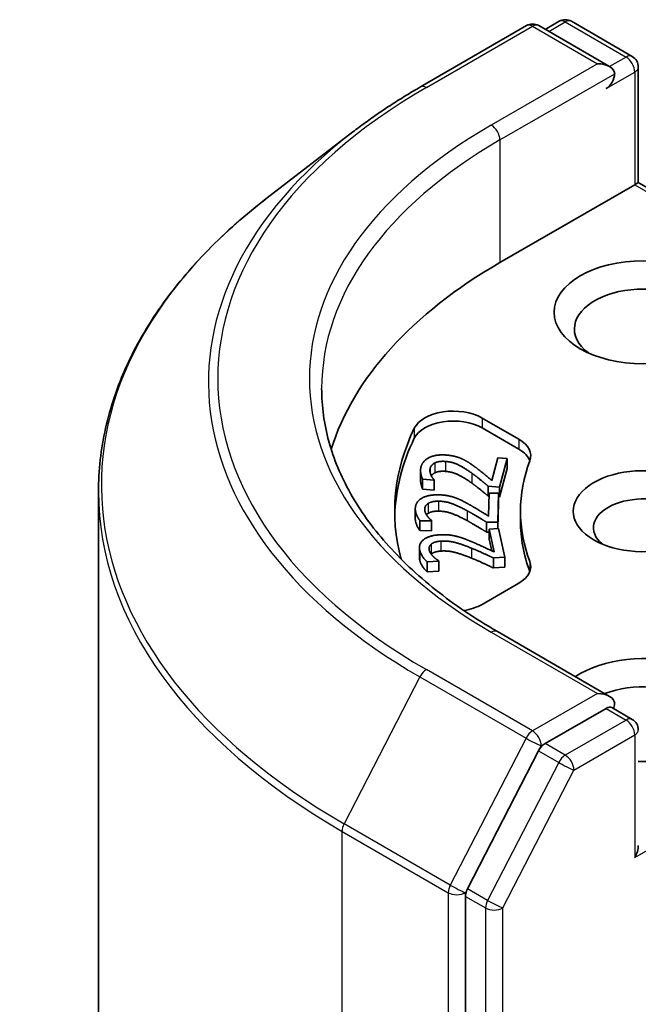
# Model space of a CAD drawing. Units: millimetres. Extents: x 36 to 10458, y 20 to 1987.
# Drawn here: x 657 to 663, y 293 to 302 of the extents above; entities that cross this region are included whole.
import ezdxf

# ---------------------------------------------------------------- set-up
doc = ezdxf.new("R2010")
doc.units = ezdxf.units.MM
doc.header["$LTSCALE"] = 2.5
doc.layers.add('Visible (ISO)', color=7, linetype='Continuous', lineweight=35)
doc.layers.add('Visible Narrow (ISO)', color=7, linetype='Continuous', lineweight=25)

msp = doc.modelspace()

# ---------------------------------------------------------------- linework, layer by layer
at = {"layer": 'Visible (ISO)'}
for p, q in [((662.2007, 301.8257), (662.068, 301.7491)), ((662.316, 301.8257), (662.8932, 301.4924)), ((660.8847, 301.2037), (661.8909, 301.7847)), ((662.6789, 301.3963), (662.0063, 301.7847)), ((662.9509, 301.3925), (662.9509, 300.2972)), ((660.2444, 300.7774), (659.4324, 300.1523)), ((662.9171, 300.2777), (662.9509, 300.2972)), ((662.9509, 300.2972), (665.5824, 298.7779)), ((661.6389, 299.5397), (662.9171, 300.2777)), ((661.4695, 298.0673), (661.8187, 297.8657)), ((661.4695, 297.9731), (661.8187, 297.7714)), ((661.5614, 297.4758), (661.619, 297.6913)), ((661.619, 297.6913), (661.7071, 297.6834)), ((661.7071, 297.6834), (661.6347, 297.4128)), ((661.7071, 297.6834), (661.7071, 297.5892)), ((661.7071, 297.5892), (661.6347, 297.3186)), ((660.8867, 297.5701), (660.8867, 297.4759)), ((660.9065, 297.4872), (660.9065, 297.393)), ((661.015, 297.4775), (660.9065, 297.4872)), ((661.0158, 297.4807), (661.015, 297.4775)), ((661.015, 297.4775), (661.015, 297.3833)), ((661.0158, 297.4807), (661.0158, 297.3865)), ((661.5269, 297.4224), (661.5269, 297.3282)), ((661.6347, 297.4128), (661.5269, 297.4224)), ((661.6347, 297.4128), (661.6347, 297.3186)), ((657.8337, 297.3697), (657.8337, 229.9522)), ((661.015, 297.3833), (660.9065, 297.393)), ((661.0158, 297.3865), (661.015, 297.3833)), ((661.5358, 297.3274), (661.5269, 297.3282)), ((661.5317, 297.1363), (661.5364, 297.3544)), ((661.5364, 297.3544), (661.6255, 297.3538)), ((661.6255, 297.3538), (661.6196, 297.0799)), ((661.6255, 297.3538), (661.6255, 297.2596)), ((661.6347, 297.3186), (661.6255, 297.3194)), ((661.6255, 297.2596), (661.6203, 297.0204)), ((660.8369, 297.2062), (660.8369, 297.112)), ((661.8337, 297.1844), (661.8337, 297.0902)), ((660.8805, 297.0946), (660.8805, 297.0004)), ((660.9902, 297.0938), (660.8805, 297.0946)), ((660.9903, 297.0971), (660.9902, 297.0938)), ((660.9902, 297.0938), (660.9902, 296.9996)), ((660.9903, 297.0971), (660.9903, 297.0029)), ((661.5105, 297.0807), (661.5105, 296.9865)), ((661.6196, 297.0799), (661.5105, 297.0807)), ((661.6196, 297.0799), (661.6196, 297.0204)), ((660.9902, 296.9996), (660.8805, 297.0004)), ((660.9903, 297.0029), (660.9902, 296.9996)), ((661.5364, 296.9863), (661.5105, 296.9865)), ((661.5364, 297.0142), (661.6248, 297.0208)), ((661.5364, 297.0142), (661.5364, 296.92)), ((661.5847, 296.7979), (661.5364, 297.0142)), ((661.6248, 297.0208), (661.6855, 296.7491)), ((661.5612, 296.8091), (661.5364, 296.92)), ((660.8762, 296.8393), (660.8762, 296.7451)), ((661.6855, 296.7491), (661.5773, 296.7411)), ((661.6855, 296.7491), (661.6855, 296.6549)), ((661.059, 296.712), (660.9501, 296.7039)), ((660.9501, 296.7039), (660.9501, 296.6096)), ((661.0582, 296.7152), (661.059, 296.712)), ((661.059, 296.712), (661.059, 296.6177)), ((661.5773, 296.7411), (661.5773, 296.6469)), ((661.6855, 296.6549), (661.5773, 296.6469)), ((661.059, 296.6177), (660.9501, 296.6096)), ((661.8187, 296.5032), (661.4695, 296.3016)), ((662.6789, 295.4296), (661.615, 296.0439)), ((662.6451, 295.3159), (662.068, 294.9827)), ((662.6993, 295.3237), (662.8932, 295.2117)), ((662.0058, 294.9135), (661.3319, 293.6074)), ((661.3125, 293.5352), (661.3125, 226.187))]:
    msp.add_line(p, q, dxfattribs=at)
for centre, start, end in [((661.9486, 301.6847), 60, 120), ((662.2583, 301.7257), 60, 120), ((662.8355, 301.3925), 0, 60), ((662.8355, 295.1118), 0, 60)]:
    msp.add_arc(centre, 0.1154, start, end, dxfattribs=at)
for centre, major_axis, start_param, end_param in [((662.5636, 301.3297), (0.1632, 0), 0, 1.570796), ((662.6451, 301.2826), (-0.0577, -0.0999), 0.785398, 2.356194), ((665.7183, 297.1844), (-5.7692, 0), 5.497787, 6.10609), ((662.9987, 298.9116), (-0.6538, 0), 2.494185, 6.930593), ((661.1976, 297.9102), (-0.3846, 0), 3.926991, 6.011947), ((665.7183, 297.1844), (-5.0769, 0), 6.011947, 6.438792), ((661.1976, 297.816), (-0.3846, 0), 3.926991, 6.011947), ((665.7183, 297.0902), (-5.0769, 0), 6.011947, 6.267114), ((661.5468, 297.7086), (0.3846, 0), 6.068867, 7.068583), ((661.5468, 297.6144), (0.3846, 0), 0.213756, 0.785398), ((665.7183, 297.1844), (-3.8846, 0), 6.068867, 6.497504), ((662.9987, 297.1844), (-0.6652, 0), 4.220278, 8.346092), ((662.9987, 297.0274), (-0.4729, 0), 3.926991, 6.881593), ((665.7183, 297.0902), (-3.8846, 0), 0, 0.214319), ((661.5468, 296.6602), (0.3846, 0), 5.497787, 6.497504), ((661.5468, 296.566), (0.3846, 0), 0.213756, 0.214319), ((661.1976, 296.4586), (-0.3846, 0), 1.829102, 2.356194), ((662.9987, 295.3002), (0.8462, 0), 4.655875, 8.719345), ((662.9987, 295.1432), (0.6538, 0), 5.635778, 8.44746), ((662.5636, 295.363), (0.1632, 0), 0, 1.570796), ((662.6451, 295.4101), (0.0577, -0.0999), 0.159548, 0.785398), ((662.068, 294.8884), (0.0577, 0.0999), 0.785398, 1.652581), ((662.8355, 293.9498), (0.0816, 0.1413), 4.712389, 5.497787), ((661.3941, 293.5823), (0.0577, 0.0999), 1.652581, 2.356194)]:
    msp.add_ellipse(centre, major_axis=major_axis, ratio=0.57735, start_param=start_param, end_param=end_param, dxfattribs=at)
msp.add_ellipse((662.9987, 299.0686), major_axis=(0.8462, 0), ratio=0.57735, dxfattribs=at)
for points, degree, knots in [([(660.2444, 300.7774), (660.2836, 300.8076), (660.3235, 300.8374), (660.4048, 300.8965), (660.4462, 300.9256), (660.5302, 300.9832), (660.573, 301.0117), (660.6598, 301.0678), (660.7038, 301.0955), (660.7933, 301.1502), (660.8386, 301.1771), (660.8847, 301.2037)], 3, [4.5704537, 4.5704537, 4.5704537, 4.5704537, 4.5988407, 4.5988407, 4.6272278, 4.6272278, 4.6556149, 4.6556149, 4.6840019, 4.6840019, 4.712389, 4.712389, 4.712389, 4.712389]), ([(659.4324, 300.1523), (659.2285, 299.9953), (659.0417, 299.8304), (658.7054, 299.4872), (658.556, 299.3089), (658.2973, 298.9414), (658.188, 298.7523), (658.0121, 298.3663), (657.9453, 298.1695), (657.8562, 297.7716), (657.8337, 297.5706), (657.8337, 297.3697)], 3, [1.7127316, 1.7127316, 1.7127316, 1.7127316, 1.8414242, 1.8414242, 1.9701168, 1.9701168, 2.0988094, 2.0988094, 2.2275019, 2.2275019, 2.3561945, 2.3561945, 2.3561945, 2.3561945]), ([(661.615, 296.0439), (661.4016, 296.1671), (661.2056, 296.2996), (660.8531, 296.5798), (660.6966, 296.7273), (660.4266, 297.0332), (660.3132, 297.1915), (660.1314, 297.5146), (660.063, 297.6793), (659.9719, 298.0115), (659.9491, 298.1789), (659.9491, 298.3463)], 3, [3.1415927, 3.1415927, 3.1415927, 3.1415927, 3.2986723, 3.2986723, 3.4557519, 3.4557519, 3.6128316, 3.6128316, 3.7699112, 3.7699112, 3.9269908, 3.9269908, 3.9269908, 3.9269908]), ([(661.0231, 297.5483), (661.005, 297.5393), (660.9909, 297.5233), (660.9885, 297.52)], 2, [0, 0, 0, 1, 1.245943, 1.245943, 1.245943]), ([(660.9065, 297.393), (660.896, 297.4125), (660.8867, 297.4616), (660.8867, 297.4759)], 2, [0, 0, 0, 1, 1.450043, 1.450043, 1.450043]), ([(660.8805, 297.0004), (660.8654, 297.0189), (660.8369, 297.0836), (660.8369, 297.112)], 2, [0, 0, 0, 1, 1.957707, 1.957707, 1.957707]), ([(662.6451, 295.3159), (662.6555, 295.3218), (662.6665, 295.3257), (662.686, 295.3281), (662.6943, 295.3265), (662.6993, 295.3237)], 3, [0.18514723, 0.18514723, 0.18514723, 0.18514723, 0.19652842, 0.19652842, 0.20790962, 0.20790962, 0.20790962, 0.20790962])]:
    msp.add_open_spline(points, degree=degree, knots=knots, dxfattribs=at)
for points in [[(660.891, 297.6036), (660.9075, 297.6652), (661.0388, 297.7245), (661.1349, 297.7159)], [(661.1349, 297.7159), (661.1798, 297.7119), (661.2518, 297.6931), (661.281, 297.6796)], [(660.9065, 297.4872), (660.896, 297.5067), (660.8832, 297.5745), (660.891, 297.6036)], [(660.978, 297.5915), (660.9738, 297.5759), (660.9788, 297.5427), (660.9853, 297.5271)], [(661.0231, 297.6425), (661.005, 297.6335), (660.9823, 297.6079), (660.978, 297.5915)], [(661.1244, 297.6557), (661.0924, 297.6585), (661.0413, 297.6514), (661.0231, 297.6425)], [(661.3723, 297.5447), (661.2902, 297.6034), (661.1854, 297.6502), (661.1244, 297.6557)], [(661.281, 297.6796), (661.3114, 297.6659), (661.3684, 297.6292), (661.3952, 297.6093)], [(661.3952, 297.6093), (661.4402, 297.5769), (661.5341, 297.4989), (661.5614, 297.4758)], [(660.9853, 297.5271), (660.9906, 297.5139), (661.0091, 297.4886), (661.0158, 297.4807)], [(661.1244, 297.5615), (661.0924, 297.5643), (661.0413, 297.5572), (661.0231, 297.5483)], [(661.3723, 297.4505), (661.2902, 297.5092), (661.1854, 297.556), (661.1244, 297.5615)], [(661.5269, 297.4224), (661.4873, 297.4558), (661.4131, 297.5156), (661.3723, 297.5447)], [(661.5269, 297.3282), (661.4873, 297.3616), (661.4131, 297.4214), (661.3723, 297.4505)], [(660.8369, 297.2087), (660.8382, 297.2709), (660.9538, 297.3403), (661.0511, 297.3396)], [(661.0511, 297.3396), (661.0966, 297.3393), (661.1724, 297.3265), (661.2045, 297.3154)], [(661.2045, 297.3154), (661.238, 297.3044), (661.3033, 297.2726), (661.3348, 297.2551)], [(660.9583, 297.2578), (660.9425, 297.2475), (660.9263, 297.2203), (660.9259, 297.2037)], [(661.0554, 297.2791), (661.023, 297.2793), (660.9741, 297.2682), (660.9583, 297.2578)], [(661.3277, 297.1893), (661.2322, 297.2407), (661.1171, 297.2786), (661.0554, 297.2791)], [(661.3348, 297.2551), (661.3871, 297.2267), (661.4991, 297.1571), (661.5317, 297.1363)], [(660.8805, 297.0946), (660.8654, 297.1131), (660.8362, 297.1792), (660.8369, 297.2087)], [(660.9259, 297.2037), (660.9256, 297.1879), (660.9386, 297.1554), (660.9489, 297.1406)], [(660.9583, 297.1636), (660.9491, 297.1576), (660.9425, 297.1505)], [(660.9489, 297.1406), (660.9573, 297.1279), (660.9817, 297.1043), (660.9903, 297.0971)], [(661.0554, 297.1849), (661.023, 297.1851), (660.9741, 297.174), (660.9583, 297.1636)], [(661.3277, 297.0951), (661.2322, 297.1465), (661.1171, 297.1844), (661.0554, 297.1849)], [(661.5105, 297.0807), (661.4631, 297.1106), (661.3752, 297.1638), (661.3277, 297.1893)], [(661.5105, 296.9865), (661.4631, 297.0164), (661.3752, 297.0695), (661.3277, 297.0951)], [(660.8792, 296.8133), (660.8654, 296.875), (660.9631, 296.953), (661.0595, 296.9602)], [(661.0595, 296.9602), (661.1046, 296.9636), (661.1828, 296.957), (661.2173, 296.9487)], [(661.2173, 296.9487), (661.2531, 296.9405), (661.3255, 296.9143), (661.3609, 296.8995)], [(660.9875, 296.8717), (660.9743, 296.8602), (660.9649, 296.832), (660.9686, 296.8155)], [(661.0784, 296.9006), (661.0463, 296.8983), (661.0006, 296.8832), (660.9875, 296.8717)], [(661.3699, 296.8338), (661.2628, 296.877), (661.1397, 296.9052), (661.0784, 296.9006)], [(661.3609, 296.8995), (661.4197, 296.8756), (661.5474, 296.8158), (661.5847, 296.7979)], [(660.9501, 296.7039), (660.9306, 296.7209), (660.8857, 296.784), (660.8792, 296.8133)], [(660.9686, 296.8155), (660.9721, 296.7998), (660.9929, 296.7687), (661.0066, 296.7549)], [(660.9875, 296.7775), (660.9874, 296.7775), (660.9873, 296.7774)], [(661.0784, 296.8064), (661.0463, 296.804), (661.0006, 296.789), (660.9875, 296.7775)], [(661.0066, 296.7549), (661.0181, 296.743), (661.048, 296.7217), (661.0582, 296.7152)], [(661.3699, 296.7396), (661.2628, 296.7828), (661.1397, 296.811), (661.0784, 296.8064)], [(661.5773, 296.7411), (661.5231, 296.7668), (661.4231, 296.8123), (661.3699, 296.8338)], [(660.8792, 296.719), (660.8762, 296.7326), (660.8762, 296.7451)], [(660.9501, 296.6096), (660.9306, 296.6267), (660.8857, 296.6898), (660.8792, 296.719)], [(661.5773, 296.6469), (661.5231, 296.6726), (661.4231, 296.7181), (661.3699, 296.7396)]]:
    msp.add_open_spline(points, degree=2, dxfattribs=at)
at = {"layer": 'Visible Narrow (ISO)'}
for p, q in [((662.1018, 301.7295), (662.2583, 301.8199)), ((662.2583, 301.8199), (662.8355, 301.4867)), ((660.9423, 301.198), (661.9486, 301.7789)), ((661.9486, 301.7789), (662.5636, 301.4239)), ((662.5636, 301.4239), (661.5573, 300.8429)), ((662.8355, 301.4867), (662.6789, 301.3963)), ((661.6389, 300.7016), (662.7267, 301.3297)), ((662.6451, 301.1884), (662.9171, 301.3454)), ((662.9171, 301.3454), (662.9171, 300.2777)), ((661.6389, 300.7016), (661.6389, 299.5397)), ((662.9171, 300.2777), (665.5008, 298.786)), ((661.4695, 298.0673), (661.4695, 297.9731)), ((660.827, 297.9697), (660.827, 297.8755)), ((661.8187, 297.8657), (661.8187, 297.7714)), ((660.978, 297.5915), (660.978, 297.5502)), ((661.0231, 297.6425), (661.0231, 297.5483)), ((661.1244, 297.6557), (661.1244, 297.5615)), ((661.3723, 297.5447), (661.3723, 297.4505)), ((660.9583, 297.2578), (660.9583, 297.1636)), ((661.0554, 297.2791), (661.0554, 297.1849)), ((660.9259, 297.2037), (660.9259, 297.2005)), ((661.3277, 297.1893), (661.3277, 297.0951)), ((660.9875, 296.8717), (660.9875, 296.7775)), ((661.0784, 296.9006), (661.0784, 296.8064)), ((660.8792, 296.8133), (660.8792, 296.719)), ((661.3699, 296.8338), (661.3699, 296.7396)), ((661.9226, 296.7074), (661.9226, 296.6132)), ((661.5573, 296.0382), (662.5636, 295.4572)), ((661.9486, 295.1022), (660.9423, 295.6831)), ((660.8801, 295.614), (660.1624, 294.2229)), ((660.8801, 295.614), (661.8864, 295.033)), ((662.5636, 295.4572), (661.9486, 295.1022)), ((662.9171, 293.9027), (665.5824, 295.4415)), ((662.6451, 295.3159), (662.8355, 295.206)), ((662.8355, 295.206), (662.2583, 294.8727)), ((661.8864, 295.033), (661.1687, 293.6419)), ((662.0302, 294.9609), (662.068, 294.9827)), ((662.2583, 294.8727), (662.068, 294.9827)), ((662.3399, 294.7314), (662.9171, 295.0647)), ((662.9171, 295.0647), (662.9171, 293.9027)), ((662.0058, 294.9135), (662.0302, 294.9609)), ((662.0058, 294.9135), (662.1961, 294.8036)), ((662.1961, 294.8036), (661.5223, 293.4974)), ((661.6661, 293.4253), (662.3399, 294.7314)), ((660.1431, 294.1508), (661.1493, 293.5698)), ((660.1431, 226.7334), (660.1431, 294.1508)), ((661.1687, 293.6419), (660.1624, 294.2229)), ((661.3125, 293.5698), (661.3319, 293.6074)), ((661.5223, 293.4974), (661.3319, 293.6074)), ((661.1493, 293.5698), (661.1493, 226.1524)), ((661.3125, 293.5352), (661.3125, 293.5698)), ((661.3125, 293.5352), (661.5029, 293.4253)), ((661.5029, 293.4253), (661.5029, 226.0771)), ((661.6661, 226.0771), (661.6661, 293.4253))]:
    msp.add_line(p, q, dxfattribs=at)
for centre, major_axis, ratio, start_param, end_param in [((661.9486, 301.6847), (-0.0577, 0.0999), 0.57735, 5.497787, 6.283185), ((661.9486, 301.6847), (0.0577, 0.0999), 0.57735, 0, 0.785398), ((662.2583, 301.7257), (-0.0577, 0.0999), 0.57735, 5.497787, 6.283185), ((662.2583, 301.7257), (0.0577, 0.0999), 0.57735, 0, 0.785398), ((662.8355, 301.3925), (0.0577, 0.0999), 0.57735, 0, 0.785398), ((662.8355, 301.3925), (-0.0577, 0.0999), 0.57735, 3.926991, 5.497787), ((662.8355, 301.3925), (0.1154, 0), 0.57735, 5.497787, 6.283185), ((665.7183, 298.4406), (-6.7543, 0), 0.57735, 5.497787, 7.068583), ((660.9423, 301.1038), (-0.0577, 0.0999), 0.57735, 5.497787, 6.283185), ((665.7183, 298.4073), (-6.8423, 0), 0.57735, 5.639722, 7.068583), ((665.7183, 298.4406), (-5.8846, 0), 0.57735, 5.497787, 7.068583), ((661.5573, 300.7487), (-0.0577, 0.0999), 0.57735, 3.926991, 5.497787), ((665.7183, 298.3463), (-5.7692, 0), 0.57735, 5.497787, 6.283185), ((665.7183, 297.4306), (-7.8572, 0), 0.57735, 5.639722, 7.068583), ((665.7183, 297.3697), (-7.8846, 0), 0.57735, 0, 0.785398), ((661.5573, 295.944), (0.0577, 0.0999), 0.57735, 0, 0.785398), ((660.9423, 295.5889), (-0.0577, -0.0999), 0.57735, 3.926991, 4.794173), ((662.8355, 295.1118), (0.0577, 0.0999), 0.57735, 0, 0.785398), ((662.8355, 295.1118), (0.0577, -0.0999), 0.57735, 0.785398, 2.356194), ((661.9486, 295.008), (-0.0577, -0.0999), 0.57735, 3.926991, 4.794173), ((661.9486, 295.008), (0.0577, -0.0999), 0.57735, 0.785398, 2.356194), ((662.8355, 295.1118), (0.1154, 0), 0.57735, 5.497787, 6.283185), ((661.9486, 295.008), (-0.1025, 0.0529), 0.066702, 0.953737, 2.524534), ((662.2583, 294.7785), (-0.0577, -0.0999), 0.57735, 3.926991, 4.794173), ((662.2583, 294.7785), (-0.1025, 0.0529), 0.066702, 0.953737, 2.524534), ((662.2583, 294.7785), (0.0577, -0.0999), 0.57735, 0.785398, 2.356194), ((660.2247, 294.1979), (0.0577, 0.0999), 0.57735, 1.652581, 2.356194), ((661.2309, 293.6169), (-0.0577, -0.0999), 0.57735, 4.794173, 5.497787), ((661.2309, 293.6169), (0.1025, -0.0529), 0.066702, 4.09533, 5.666126), ((661.2309, 293.6169), (-0.1154, 0), 0.57735, 0.785398, 2.356194), ((661.5845, 293.4724), (-0.0577, -0.0999), 0.57735, 4.794173, 5.497787), ((661.5845, 293.4724), (0.1025, -0.0529), 0.066702, 4.09533, 5.666126), ((661.5845, 293.4724), (-0.1154, 0), 0.57735, 0.785398, 2.356194)]:
    msp.add_ellipse(centre, major_axis=major_axis, ratio=ratio, start_param=start_param, end_param=end_param, dxfattribs=at)

doc.saveas('drawing.dxf')
